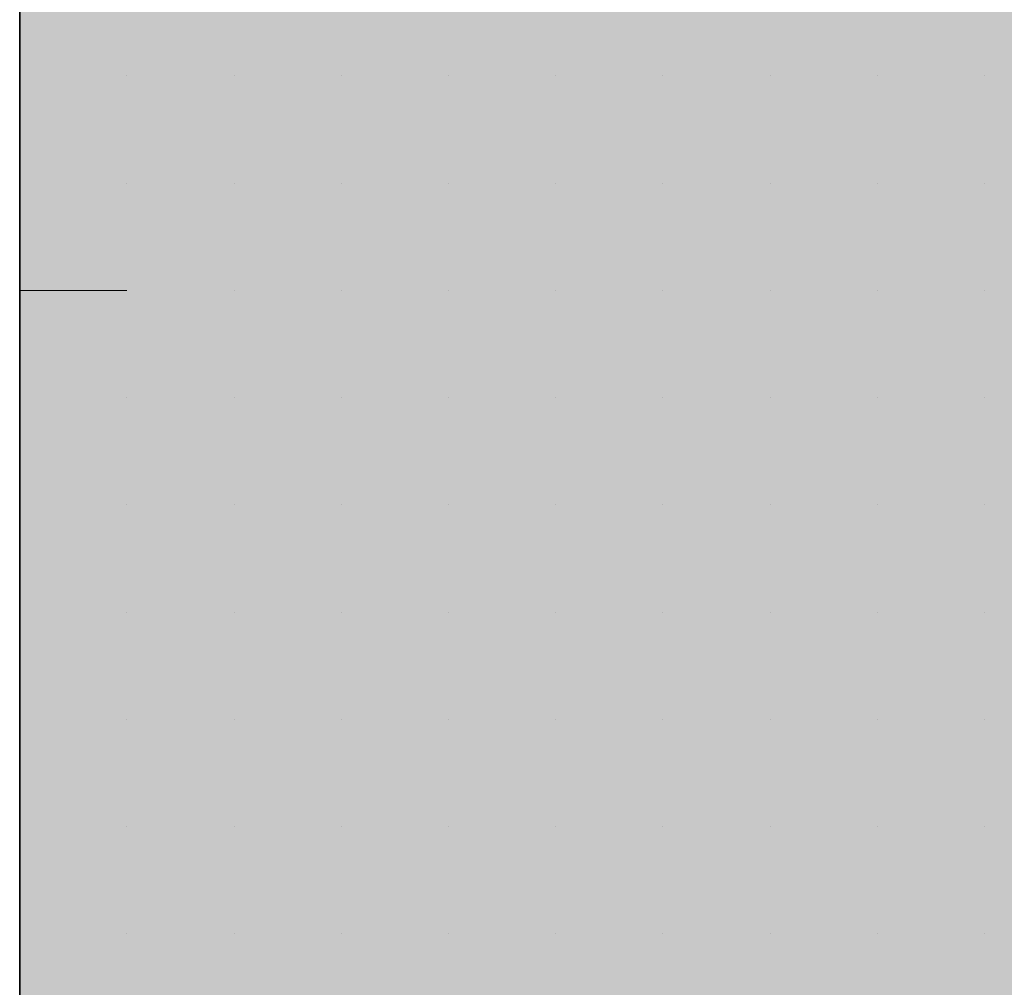
# Model space of a CAD drawing. Units: millimetres. Extents: x 0 to 8.3, y 0 to 11.7.
# Drawn here: x 6.8 to 6.9, y 10.5 to 10.5 of the extents above; entities that cross this region are included whole.
import ezdxf

# ---------------------------------------------------------------- set-up
doc = ezdxf.new("R2010")
doc.units = ezdxf.units.MM
doc.layers.add('PDF_Flächenfüllungen', color=7, linetype='Continuous', true_color=0xc0c0c0)
doc.layers.add('PDF_Geometrie', color=7, linetype='Continuous')

msp = doc.modelspace()

# ---------------------------------------------------------------- linework, layer by layer
at = {"layer": 'PDF_Flächenfüllungen', "color": 254, "lineweight": 5, "true_color": 0xdfdfdf, "transparency": 33554559}
msp.add_solid([(6.843333, 9.762783), (6.903333, 9.762783), (6.843333, 10.71945), (6.903333, 10.71945)], dxfattribs=at)
at = {"layer": 'PDF_Geometrie', "lineweight": 35}
msp.add_lwpolyline([(6.903333, 9.486117), (6.843333, 9.486117), (6.843333, 10.71945)], dxfattribs=at)
at = {"layer": 'PDF_Geometrie', "lineweight": 13}
for points in [[(6.843333, 10.491117), (6.843333, 10.491117)], [(6.843333, 10.491117), (6.843333, 10.491117)], [(6.843333, 10.491117), (6.843333, 10.491117)], [(6.843333, 10.491117), (6.843333, 10.491117)], [(6.843333, 10.491117), (6.843333, 10.491117)], [(6.843333, 10.491117), (6.843333, 10.491117)], [(6.845, 10.491117), (6.845, 10.491117)], [(6.845, 10.491117), (6.845, 10.491117)], [(6.845, 10.491117), (6.845, 10.491117)], [(6.845, 10.491117), (6.845, 10.491117)], [(6.845, 10.491117), (6.845, 10.491117)], [(6.845, 10.491117), (6.845, 10.491117)], [(6.846667, 10.491117), (6.846667, 10.491117)], [(6.846667, 10.491117), (6.846667, 10.491117)], [(6.846667, 10.491117), (6.846667, 10.491117)], [(6.846667, 10.491117), (6.846667, 10.491117)], [(6.846667, 10.491117), (6.846667, 10.491117)], [(6.846667, 10.491117), (6.846667, 10.491117)], [(6.846667, 10.491117), (6.846667, 10.491117)], [(6.846667, 10.491117), (6.846667, 10.491117)], [(6.848333, 10.491117), (6.848333, 10.491117)], [(6.848333, 10.491117), (6.848333, 10.491117)], [(6.848333, 10.491117), (6.848333, 10.491117)], [(6.848333, 10.491117), (6.848333, 10.491117)], [(6.848333, 10.491117), (6.848333, 10.491117)], [(6.848333, 10.491117), (6.848333, 10.491117)], [(6.848333, 10.491117), (6.848333, 10.491117)], [(6.848333, 10.491117), (6.848333, 10.491117)], [(6.85, 10.491117), (6.85, 10.491117)], [(6.85, 10.491117), (6.85, 10.491117)], [(6.85, 10.491117), (6.85, 10.491117)], [(6.85, 10.491117), (6.85, 10.491117)], [(6.85, 10.491117), (6.85, 10.491117)], [(6.85, 10.491117), (6.85, 10.491117)], [(6.85, 10.491117), (6.85, 10.491117)], [(6.85, 10.491117), (6.85, 10.491117)], [(6.85, 10.491117), (6.85, 10.491117)], [(6.851667, 10.491117), (6.851667, 10.491117)], [(6.851667, 10.491117), (6.851667, 10.491117)], [(6.851667, 10.491117), (6.851667, 10.491117)], [(6.851667, 10.491117), (6.851667, 10.491117)], [(6.851667, 10.491117), (6.851667, 10.491117)], [(6.851667, 10.491117), (6.851667, 10.491117)], [(6.851667, 10.491117), (6.851667, 10.491117)], [(6.851667, 10.491117), (6.851667, 10.491117)], [(6.853333, 10.491117), (6.853333, 10.491117)], [(6.853333, 10.491117), (6.853333, 10.491117)], [(6.853333, 10.491117), (6.853333, 10.491117)], [(6.853333, 10.491117), (6.853333, 10.491117)], [(6.853333, 10.491117), (6.853333, 10.491117)], [(6.853333, 10.491117), (6.853333, 10.491117)], [(6.853333, 10.491117), (6.853333, 10.491117)], [(6.855, 10.491117), (6.855, 10.491117)], [(6.855, 10.491117), (6.855, 10.491117)], [(6.855, 10.491117), (6.855, 10.491117)], [(6.855, 10.491117), (6.855, 10.491117)], [(6.855, 10.491117), (6.855, 10.491117)], [(6.855, 10.491117), (6.855, 10.491117)], [(6.855, 10.491117), (6.855, 10.491117)], [(6.855, 10.491117), (6.855, 10.491117)], [(6.856667, 10.491117), (6.856667, 10.491117)], [(6.856667, 10.491117), (6.856667, 10.491117)], [(6.856667, 10.491117), (6.856667, 10.491117)], [(6.856667, 10.491117), (6.856667, 10.491117)], [(6.856667, 10.491117), (6.856667, 10.491117)], [(6.856667, 10.491117), (6.856667, 10.491117)], [(6.856667, 10.491117), (6.856667, 10.491117)], [(6.856667, 10.491117), (6.856667, 10.491117)], [(6.858333, 10.491117), (6.858333, 10.491117)], [(6.858333, 10.491117), (6.858333, 10.491117)], [(6.858333, 10.491117), (6.858333, 10.491117)], [(6.858333, 10.491117), (6.858333, 10.491117)], [(6.858333, 10.491117), (6.858333, 10.491117)], [(6.858333, 10.491117), (6.858333, 10.491117)], [(6.858333, 10.491117), (6.858333, 10.491117)], [(6.858333, 10.491117), (6.858333, 10.491117)], [(6.858333, 10.491117), (6.858333, 10.491117)], [(6.843333, 10.48945), (6.843333, 10.48945)], [(6.843333, 10.48945), (6.843333, 10.48945)], [(6.843333, 10.48945), (6.843333, 10.48945)], [(6.843333, 10.48945), (6.843333, 10.48945)], [(6.843333, 10.48945), (6.843333, 10.48945)], [(6.843333, 10.48945), (6.843333, 10.48945)], [(6.845, 10.48945), (6.845, 10.48945)], [(6.845, 10.48945), (6.845, 10.48945)], [(6.845, 10.48945), (6.845, 10.48945)], [(6.845, 10.48945), (6.845, 10.48945)], [(6.845, 10.48945), (6.845, 10.48945)], [(6.845, 10.48945), (6.845, 10.48945)], [(6.845, 10.48945), (6.845, 10.48945)], [(6.845, 10.48945), (6.845, 10.48945)], [(6.845, 10.48945), (6.845, 10.48945)], [(6.846667, 10.48945), (6.846667, 10.48945)], [(6.846667, 10.48945), (6.846667, 10.48945)], [(6.846667, 10.48945), (6.846667, 10.48945)], [(6.846667, 10.48945), (6.846667, 10.48945)], [(6.846667, 10.48945), (6.846667, 10.48945)], [(6.846667, 10.48945), (6.846667, 10.48945)], [(6.846667, 10.48945), (6.846667, 10.48945)], [(6.846667, 10.48945), (6.846667, 10.48945)], [(6.848333, 10.48945), (6.848333, 10.48945)], [(6.848333, 10.48945), (6.848333, 10.48945)], [(6.848333, 10.48945), (6.848333, 10.48945)], [(6.848333, 10.48945), (6.848333, 10.48945)], [(6.848333, 10.48945), (6.848333, 10.48945)], [(6.848333, 10.48945), (6.848333, 10.48945)], [(6.848333, 10.48945), (6.848333, 10.48945)], [(6.848333, 10.48945), (6.848333, 10.48945)], [(6.85, 10.48945), (6.85, 10.48945)], [(6.85, 10.48945), (6.85, 10.48945)], [(6.85, 10.48945), (6.85, 10.48945)], [(6.85, 10.48945), (6.85, 10.48945)], [(6.85, 10.48945), (6.85, 10.48945)], [(6.85, 10.48945), (6.85, 10.48945)], [(6.851667, 10.48945), (6.851667, 10.48945)], [(6.851667, 10.48945), (6.851667, 10.48945)], [(6.851667, 10.48945), (6.851667, 10.48945)], [(6.851667, 10.48945), (6.851667, 10.48945)], [(6.851667, 10.48945), (6.851667, 10.48945)], [(6.851667, 10.48945), (6.851667, 10.48945)], [(6.851667, 10.48945), (6.851667, 10.48945)], [(6.851667, 10.48945), (6.851667, 10.48945)], [(6.851667, 10.48945), (6.851667, 10.48945)], [(6.853333, 10.48945), (6.853333, 10.48945)], [(6.853333, 10.48945), (6.853333, 10.48945)], [(6.853333, 10.48945), (6.853333, 10.48945)], [(6.853333, 10.48945), (6.853333, 10.48945)], [(6.853333, 10.48945), (6.853333, 10.48945)], [(6.853333, 10.48945), (6.853333, 10.48945)], [(6.853333, 10.48945), (6.853333, 10.48945)], [(6.853333, 10.48945), (6.853333, 10.48945)], [(6.855, 10.48945), (6.855, 10.48945)], [(6.855, 10.48945), (6.855, 10.48945)], [(6.855, 10.48945), (6.855, 10.48945)], [(6.855, 10.48945), (6.855, 10.48945)], [(6.855, 10.48945), (6.855, 10.48945)], [(6.855, 10.48945), (6.855, 10.48945)], [(6.855, 10.48945), (6.855, 10.48945)], [(6.855, 10.48945), (6.855, 10.48945)], [(6.855, 10.48945), (6.855, 10.48945)], [(6.856667, 10.48945), (6.856667, 10.48945)], [(6.856667, 10.48945), (6.856667, 10.48945)], [(6.856667, 10.48945), (6.856667, 10.48945)], [(6.856667, 10.48945), (6.856667, 10.48945)], [(6.856667, 10.48945), (6.856667, 10.48945)], [(6.856667, 10.48945), (6.856667, 10.48945)], [(6.858333, 10.48945), (6.858333, 10.48945)], [(6.858333, 10.48945), (6.858333, 10.48945)], [(6.858333, 10.48945), (6.858333, 10.48945)], [(6.858333, 10.48945), (6.858333, 10.48945)], [(6.858333, 10.48945), (6.858333, 10.48945)], [(6.858333, 10.48945), (6.858333, 10.48945)], [(6.858333, 10.48945), (6.858333, 10.48945)], [(6.858333, 10.48945), (6.858333, 10.48945)], [(6.843333, 10.487783), (6.843333, 10.487783)], [(6.843333, 10.487783), (6.843333, 10.487783)], [(6.843333, 10.487783), (6.843333, 10.487783)], [(6.843333, 10.487783), (6.843333, 10.487783)], [(6.845, 10.487783), (6.843333, 10.487783)], [(6.845, 10.487783), (6.845, 10.487783)], [(6.845, 10.487783), (6.845, 10.487783)], [(6.845, 10.487783), (6.845, 10.487783)], [(6.845, 10.487783), (6.845, 10.487783)], [(6.845, 10.487783), (6.845, 10.487783)], [(6.845, 10.487783), (6.845, 10.487783)], [(6.845, 10.487783), (6.845, 10.487783)], [(6.845, 10.487783), (6.845, 10.487783)], [(6.846667, 10.487783), (6.846667, 10.487783)], [(6.846667, 10.487783), (6.846667, 10.487783)], [(6.846667, 10.487783), (6.846667, 10.487783)], [(6.846667, 10.487783), (6.846667, 10.487783)], [(6.846667, 10.487783), (6.846667, 10.487783)], [(6.846667, 10.487783), (6.846667, 10.487783)], [(6.848333, 10.487783), (6.848333, 10.487783)], [(6.848333, 10.487783), (6.848333, 10.487783)], [(6.848333, 10.487783), (6.848333, 10.487783)], [(6.848333, 10.487783), (6.848333, 10.487783)], [(6.848333, 10.487783), (6.848333, 10.487783)], [(6.848333, 10.487783), (6.848333, 10.487783)], [(6.848333, 10.487783), (6.848333, 10.487783)], [(6.848333, 10.487783), (6.848333, 10.487783)], [(6.848333, 10.487783), (6.848333, 10.487783)], [(6.85, 10.487783), (6.85, 10.487783)], [(6.85, 10.487783), (6.85, 10.487783)], [(6.85, 10.487783), (6.85, 10.487783)], [(6.85, 10.487783), (6.85, 10.487783)], [(6.85, 10.487783), (6.85, 10.487783)], [(6.85, 10.487783), (6.85, 10.487783)], [(6.85, 10.487783), (6.85, 10.487783)], [(6.85, 10.487783), (6.85, 10.487783)], [(6.851667, 10.487783), (6.851667, 10.487783)], [(6.851667, 10.487783), (6.851667, 10.487783)], [(6.851667, 10.487783), (6.851667, 10.487783)], [(6.851667, 10.487783), (6.851667, 10.487783)], [(6.851667, 10.487783), (6.851667, 10.487783)], [(6.851667, 10.487783), (6.851667, 10.487783)], [(6.851667, 10.487783), (6.851667, 10.487783)], [(6.851667, 10.487783), (6.851667, 10.487783)], [(6.853333, 10.487783), (6.853333, 10.487783)], [(6.853333, 10.487783), (6.853333, 10.487783)], [(6.853333, 10.487783), (6.853333, 10.487783)], [(6.853333, 10.487783), (6.853333, 10.487783)], [(6.853333, 10.487783), (6.853333, 10.487783)], [(6.853333, 10.487783), (6.853333, 10.487783)], [(6.853333, 10.487783), (6.853333, 10.487783)], [(6.855, 10.487783), (6.855, 10.487783)], [(6.855, 10.487783), (6.855, 10.487783)], [(6.855, 10.487783), (6.855, 10.487783)], [(6.855, 10.487783), (6.855, 10.487783)], [(6.855, 10.487783), (6.855, 10.487783)], [(6.855, 10.487783), (6.855, 10.487783)], [(6.855, 10.487783), (6.855, 10.487783)], [(6.855, 10.487783), (6.855, 10.487783)], [(6.856667, 10.487783), (6.856667, 10.487783)], [(6.856667, 10.487783), (6.856667, 10.487783)], [(6.856667, 10.487783), (6.856667, 10.487783)], [(6.856667, 10.487783), (6.856667, 10.487783)], [(6.856667, 10.487783), (6.856667, 10.487783)], [(6.856667, 10.487783), (6.856667, 10.487783)], [(6.856667, 10.487783), (6.856667, 10.487783)], [(6.856667, 10.487783), (6.856667, 10.487783)], [(6.856667, 10.487783), (6.856667, 10.487783)], [(6.858333, 10.487783), (6.858333, 10.487783)], [(6.858333, 10.487783), (6.858333, 10.487783)], [(6.858333, 10.487783), (6.858333, 10.487783)], [(6.858333, 10.487783), (6.858333, 10.487783)], [(6.858333, 10.487783), (6.858333, 10.487783)], [(6.858333, 10.487783), (6.858333, 10.487783)], [(6.858333, 10.487783), (6.858333, 10.487783)], [(6.858333, 10.487783), (6.858333, 10.487783)], [(6.843333, 10.486117), (6.843333, 10.486117)], [(6.843333, 10.486117), (6.843333, 10.486117)], [(6.843333, 10.486117), (6.843333, 10.486117)], [(6.843333, 10.486117), (6.843333, 10.486117)], [(6.843333, 10.486117), (6.843333, 10.486117)], [(6.843333, 10.486117), (6.843333, 10.486117)], [(6.845, 10.486117), (6.845, 10.486117)], [(6.845, 10.486117), (6.845, 10.486117)], [(6.845, 10.486117), (6.845, 10.486117)], [(6.845, 10.486117), (6.845, 10.486117)], [(6.845, 10.486117), (6.845, 10.486117)], [(6.845, 10.486117), (6.845, 10.486117)], [(6.845, 10.486117), (6.845, 10.486117)], [(6.845, 10.486117), (6.845, 10.486117)], [(6.846667, 10.486117), (6.846667, 10.486117)], [(6.846667, 10.486117), (6.846667, 10.486117)], [(6.846667, 10.486117), (6.846667, 10.486117)], [(6.846667, 10.486117), (6.846667, 10.486117)], [(6.846667, 10.486117), (6.846667, 10.486117)], [(6.846667, 10.486117), (6.846667, 10.486117)], [(6.846667, 10.486117), (6.846667, 10.486117)], [(6.846667, 10.486117), (6.846667, 10.486117)], [(6.846667, 10.486117), (6.846667, 10.486117)], [(6.848333, 10.486117), (6.848333, 10.486117)], [(6.848333, 10.486117), (6.848333, 10.486117)], [(6.848333, 10.486117), (6.848333, 10.486117)], [(6.848333, 10.486117), (6.848333, 10.486117)], [(6.848333, 10.486117), (6.848333, 10.486117)], [(6.848333, 10.486117), (6.848333, 10.486117)], [(6.848333, 10.486117), (6.848333, 10.486117)], [(6.85, 10.486117), (6.85, 10.486117)], [(6.85, 10.486117), (6.85, 10.486117)], [(6.85, 10.486117), (6.85, 10.486117)], [(6.85, 10.486117), (6.85, 10.486117)], [(6.85, 10.486117), (6.85, 10.486117)], [(6.85, 10.486117), (6.85, 10.486117)], [(6.85, 10.486117), (6.85, 10.486117)], [(6.85, 10.486117), (6.85, 10.486117)], [(6.851667, 10.486117), (6.851667, 10.486117)], [(6.851667, 10.486117), (6.851667, 10.486117)], [(6.851667, 10.486117), (6.851667, 10.486117)], [(6.851667, 10.486117), (6.851667, 10.486117)], [(6.851667, 10.486117), (6.851667, 10.486117)], [(6.851667, 10.486117), (6.851667, 10.486117)], [(6.851667, 10.486117), (6.851667, 10.486117)], [(6.853333, 10.486117), (6.853333, 10.486117)], [(6.853333, 10.486117), (6.853333, 10.486117)], [(6.853333, 10.486117), (6.853333, 10.486117)], [(6.853333, 10.486117), (6.853333, 10.486117)], [(6.853333, 10.486117), (6.853333, 10.486117)], [(6.853333, 10.486117), (6.853333, 10.486117)], [(6.853333, 10.486117), (6.853333, 10.486117)], [(6.853333, 10.486117), (6.853333, 10.486117)], [(6.853333, 10.486117), (6.853333, 10.486117)], [(6.855, 10.486117), (6.855, 10.486117)], [(6.855, 10.486117), (6.855, 10.486117)], [(6.855, 10.486117), (6.855, 10.486117)], [(6.855, 10.486117), (6.855, 10.486117)], [(6.855, 10.486117), (6.855, 10.486117)], [(6.855, 10.486117), (6.855, 10.486117)], [(6.855, 10.486117), (6.855, 10.486117)], [(6.856667, 10.486117), (6.856667, 10.486117)], [(6.856667, 10.486117), (6.856667, 10.486117)], [(6.856667, 10.486117), (6.856667, 10.486117)], [(6.856667, 10.486117), (6.856667, 10.486117)], [(6.856667, 10.486117), (6.856667, 10.486117)], [(6.856667, 10.486117), (6.856667, 10.486117)], [(6.856667, 10.486117), (6.856667, 10.486117)], [(6.856667, 10.486117), (6.856667, 10.486117)], [(6.858333, 10.486117), (6.858333, 10.486117)], [(6.858333, 10.486117), (6.858333, 10.486117)], [(6.858333, 10.486117), (6.858333, 10.486117)], [(6.858333, 10.486117), (6.858333, 10.486117)], [(6.858333, 10.486117), (6.858333, 10.486117)], [(6.858333, 10.486117), (6.858333, 10.486117)], [(6.858333, 10.486117), (6.858333, 10.486117)], [(6.843333, 10.48445), (6.843333, 10.48445)], [(6.843333, 10.48445), (6.843333, 10.48445)], [(6.843333, 10.48445), (6.843333, 10.48445)], [(6.843333, 10.48445), (6.843333, 10.48445)], [(6.843333, 10.48445), (6.843333, 10.48445)], [(6.843333, 10.48445), (6.843333, 10.48445)], [(6.845, 10.48445), (6.845, 10.48445)], [(6.845, 10.48445), (6.845, 10.48445)], [(6.845, 10.48445), (6.845, 10.48445)], [(6.845, 10.48445), (6.845, 10.48445)], [(6.845, 10.48445), (6.845, 10.48445)], [(6.845, 10.48445), (6.845, 10.48445)], [(6.846667, 10.48445), (6.846667, 10.48445)], [(6.846667, 10.48445), (6.846667, 10.48445)], [(6.846667, 10.48445), (6.846667, 10.48445)], [(6.846667, 10.48445), (6.846667, 10.48445)], [(6.846667, 10.48445), (6.846667, 10.48445)], [(6.846667, 10.48445), (6.846667, 10.48445)], [(6.846667, 10.48445), (6.846667, 10.48445)], [(6.846667, 10.48445), (6.846667, 10.48445)], [(6.846667, 10.48445), (6.846667, 10.48445)], [(6.848333, 10.48445), (6.848333, 10.48445)], [(6.848333, 10.48445), (6.848333, 10.48445)], [(6.848333, 10.48445), (6.848333, 10.48445)], [(6.848333, 10.48445), (6.848333, 10.48445)], [(6.848333, 10.48445), (6.848333, 10.48445)], [(6.848333, 10.48445), (6.848333, 10.48445)], [(6.848333, 10.48445), (6.848333, 10.48445)], [(6.85, 10.48445), (6.85, 10.48445)], [(6.85, 10.48445), (6.85, 10.48445)], [(6.85, 10.48445), (6.85, 10.48445)], [(6.85, 10.48445), (6.85, 10.48445)], [(6.85, 10.48445), (6.85, 10.48445)], [(6.85, 10.48445), (6.85, 10.48445)], [(6.85, 10.48445), (6.85, 10.48445)], [(6.85, 10.48445), (6.85, 10.48445)], [(6.85, 10.48445), (6.85, 10.48445)], [(6.851667, 10.48445), (6.851667, 10.48445)], [(6.851667, 10.48445), (6.851667, 10.48445)], [(6.851667, 10.48445), (6.851667, 10.48445)], [(6.851667, 10.48445), (6.851667, 10.48445)], [(6.851667, 10.48445), (6.851667, 10.48445)], [(6.851667, 10.48445), (6.851667, 10.48445)], [(6.851667, 10.48445), (6.851667, 10.48445)], [(6.851667, 10.48445), (6.851667, 10.48445)], [(6.853333, 10.48445), (6.853333, 10.48445)], [(6.853333, 10.48445), (6.853333, 10.48445)], [(6.853333, 10.48445), (6.853333, 10.48445)], [(6.853333, 10.48445), (6.853333, 10.48445)], [(6.853333, 10.48445), (6.853333, 10.48445)], [(6.853333, 10.48445), (6.853333, 10.48445)], [(6.853333, 10.48445), (6.853333, 10.48445)], [(6.855, 10.48445), (6.855, 10.48445)], [(6.855, 10.48445), (6.855, 10.48445)], [(6.855, 10.48445), (6.855, 10.48445)], [(6.855, 10.48445), (6.855, 10.48445)], [(6.855, 10.48445), (6.855, 10.48445)], [(6.855, 10.48445), (6.855, 10.48445)], [(6.855, 10.48445), (6.855, 10.48445)], [(6.855, 10.48445), (6.855, 10.48445)], [(6.856667, 10.48445), (6.856667, 10.48445)], [(6.856667, 10.48445), (6.856667, 10.48445)], [(6.856667, 10.48445), (6.856667, 10.48445)], [(6.856667, 10.48445), (6.856667, 10.48445)], [(6.856667, 10.48445), (6.856667, 10.48445)], [(6.856667, 10.48445), (6.856667, 10.48445)], [(6.856667, 10.48445), (6.856667, 10.48445)], [(6.856667, 10.48445), (6.856667, 10.48445)], [(6.858333, 10.48445), (6.858333, 10.48445)], [(6.858333, 10.48445), (6.858333, 10.48445)], [(6.858333, 10.48445), (6.858333, 10.48445)], [(6.858333, 10.48445), (6.858333, 10.48445)], [(6.858333, 10.48445), (6.858333, 10.48445)], [(6.858333, 10.48445), (6.858333, 10.48445)], [(6.858333, 10.48445), (6.858333, 10.48445)], [(6.858333, 10.48445), (6.858333, 10.48445)], [(6.858333, 10.48445), (6.858333, 10.48445)], [(6.843333, 10.482783), (6.843333, 10.482783)], [(6.843333, 10.482783), (6.843333, 10.482783)], [(6.843333, 10.482783), (6.843333, 10.482783)], [(6.843333, 10.482783), (6.843333, 10.482783)], [(6.843333, 10.482783), (6.843333, 10.482783)], [(6.843333, 10.482783), (6.843333, 10.482783)], [(6.845, 10.482783), (6.845, 10.482783)], [(6.845, 10.482783), (6.845, 10.482783)], [(6.845, 10.482783), (6.845, 10.482783)], [(6.845, 10.482783), (6.845, 10.482783)], [(6.845, 10.482783), (6.845, 10.482783)], [(6.845, 10.482783), (6.845, 10.482783)], [(6.845, 10.482783), (6.845, 10.482783)], [(6.845, 10.482783), (6.845, 10.482783)], [(6.845, 10.482783), (6.845, 10.482783)], [(6.846667, 10.482783), (6.846667, 10.482783)], [(6.846667, 10.482783), (6.846667, 10.482783)], [(6.846667, 10.482783), (6.846667, 10.482783)], [(6.846667, 10.482783), (6.846667, 10.482783)], [(6.846667, 10.482783), (6.846667, 10.482783)], [(6.846667, 10.482783), (6.846667, 10.482783)], [(6.846667, 10.482783), (6.846667, 10.482783)], [(6.846667, 10.482783), (6.846667, 10.482783)], [(6.848333, 10.482783), (6.848333, 10.482783)], [(6.848333, 10.482783), (6.848333, 10.482783)], [(6.848333, 10.482783), (6.848333, 10.482783)], [(6.848333, 10.482783), (6.848333, 10.482783)], [(6.848333, 10.482783), (6.848333, 10.482783)], [(6.848333, 10.482783), (6.848333, 10.482783)], [(6.848333, 10.482783), (6.848333, 10.482783)], [(6.848333, 10.482783), (6.848333, 10.482783)], [(6.85, 10.482783), (6.85, 10.482783)], [(6.85, 10.482783), (6.85, 10.482783)], [(6.85, 10.482783), (6.85, 10.482783)], [(6.85, 10.482783), (6.85, 10.482783)], [(6.85, 10.482783), (6.85, 10.482783)], [(6.85, 10.482783), (6.85, 10.482783)], [(6.85, 10.482783), (6.85, 10.482783)], [(6.851667, 10.482783), (6.851667, 10.482783)], [(6.851667, 10.482783), (6.851667, 10.482783)], [(6.851667, 10.482783), (6.851667, 10.482783)], [(6.851667, 10.482783), (6.851667, 10.482783)], [(6.851667, 10.482783), (6.851667, 10.482783)], [(6.851667, 10.482783), (6.851667, 10.482783)], [(6.851667, 10.482783), (6.851667, 10.482783)], [(6.851667, 10.482783), (6.851667, 10.482783)], [(6.853333, 10.482783), (6.853333, 10.482783)], [(6.853333, 10.482783), (6.853333, 10.482783)], [(6.853333, 10.482783), (6.853333, 10.482783)], [(6.853333, 10.482783), (6.853333, 10.482783)], [(6.853333, 10.482783), (6.853333, 10.482783)], [(6.853333, 10.482783), (6.853333, 10.482783)], [(6.853333, 10.482783), (6.853333, 10.482783)], [(6.853333, 10.482783), (6.853333, 10.482783)], [(6.855, 10.482783), (6.855, 10.482783)], [(6.855, 10.482783), (6.855, 10.482783)], [(6.855, 10.482783), (6.855, 10.482783)], [(6.855, 10.482783), (6.855, 10.482783)], [(6.855, 10.482783), (6.855, 10.482783)], [(6.855, 10.482783), (6.855, 10.482783)], [(6.855, 10.482783), (6.855, 10.482783)], [(6.855, 10.482783), (6.855, 10.482783)], [(6.855, 10.482783), (6.855, 10.482783)], [(6.856667, 10.482783), (6.856667, 10.482783)], [(6.856667, 10.482783), (6.856667, 10.482783)], [(6.856667, 10.482783), (6.856667, 10.482783)], [(6.856667, 10.482783), (6.856667, 10.482783)], [(6.856667, 10.482783), (6.856667, 10.482783)], [(6.856667, 10.482783), (6.856667, 10.482783)], [(6.858333, 10.482783), (6.858333, 10.482783)], [(6.858333, 10.482783), (6.858333, 10.482783)], [(6.858333, 10.482783), (6.858333, 10.482783)], [(6.858333, 10.482783), (6.858333, 10.482783)], [(6.858333, 10.482783), (6.858333, 10.482783)], [(6.858333, 10.482783), (6.858333, 10.482783)], [(6.858333, 10.482783), (6.858333, 10.482783)], [(6.858333, 10.482783), (6.858333, 10.482783)], [(6.843333, 10.481117), (6.843333, 10.481117)], [(6.843333, 10.481117), (6.843333, 10.481117)], [(6.843333, 10.481117), (6.843333, 10.481117)], [(6.843333, 10.481117), (6.843333, 10.481117)], [(6.843333, 10.481117), (6.843333, 10.481117)], [(6.845, 10.481117), (6.845, 10.481117)], [(6.845, 10.481117), (6.845, 10.481117)], [(6.845, 10.481117), (6.845, 10.481117)], [(6.845, 10.481117), (6.845, 10.481117)], [(6.845, 10.481117), (6.845, 10.481117)], [(6.845, 10.481117), (6.845, 10.481117)], [(6.845, 10.481117), (6.845, 10.481117)], [(6.845, 10.481117), (6.845, 10.481117)], [(6.846667, 10.481117), (6.846667, 10.481117)], [(6.846667, 10.481117), (6.846667, 10.481117)], [(6.846667, 10.481117), (6.846667, 10.481117)], [(6.846667, 10.481117), (6.846667, 10.481117)], [(6.846667, 10.481117), (6.846667, 10.481117)], [(6.846667, 10.481117), (6.846667, 10.481117)], [(6.848333, 10.481117), (6.848333, 10.481117)], [(6.848333, 10.481117), (6.848333, 10.481117)], [(6.848333, 10.481117), (6.848333, 10.481117)], [(6.848333, 10.481117), (6.848333, 10.481117)], [(6.848333, 10.481117), (6.848333, 10.481117)], [(6.848333, 10.481117), (6.848333, 10.481117)], [(6.848333, 10.481117), (6.848333, 10.481117)], [(6.848333, 10.481117), (6.848333, 10.481117)], [(6.848333, 10.481117), (6.848333, 10.481117)], [(6.85, 10.481117), (6.85, 10.481117)], [(6.85, 10.481117), (6.85, 10.481117)], [(6.85, 10.481117), (6.85, 10.481117)], [(6.85, 10.481117), (6.85, 10.481117)], [(6.85, 10.481117), (6.85, 10.481117)], [(6.85, 10.481117), (6.85, 10.481117)], [(6.85, 10.481117), (6.85, 10.481117)], [(6.85, 10.481117), (6.85, 10.481117)], [(6.851667, 10.481117), (6.851667, 10.481117)], [(6.851667, 10.481117), (6.851667, 10.481117)], [(6.851667, 10.481117), (6.851667, 10.481117)], [(6.851667, 10.481117), (6.851667, 10.481117)], [(6.851667, 10.481117), (6.851667, 10.481117)], [(6.851667, 10.481117), (6.851667, 10.481117)], [(6.851667, 10.481117), (6.851667, 10.481117)], [(6.851667, 10.481117), (6.851667, 10.481117)], [(6.853333, 10.481117), (6.853333, 10.481117)], [(6.853333, 10.481117), (6.853333, 10.481117)], [(6.853333, 10.481117), (6.853333, 10.481117)], [(6.853333, 10.481117), (6.853333, 10.481117)], [(6.853333, 10.481117), (6.853333, 10.481117)], [(6.853333, 10.481117), (6.853333, 10.481117)], [(6.853333, 10.481117), (6.853333, 10.481117)], [(6.853333, 10.481117), (6.853333, 10.481117)], [(6.855, 10.481117), (6.855, 10.481117)], [(6.855, 10.481117), (6.855, 10.481117)], [(6.855, 10.481117), (6.855, 10.481117)], [(6.855, 10.481117), (6.855, 10.481117)], [(6.855, 10.481117), (6.855, 10.481117)], [(6.855, 10.481117), (6.855, 10.481117)], [(6.855, 10.481117), (6.855, 10.481117)], [(6.856667, 10.481117), (6.856667, 10.481117)], [(6.856667, 10.481117), (6.856667, 10.481117)], [(6.856667, 10.481117), (6.856667, 10.481117)], [(6.856667, 10.481117), (6.856667, 10.481117)], [(6.856667, 10.481117), (6.856667, 10.481117)], [(6.856667, 10.481117), (6.856667, 10.481117)], [(6.856667, 10.481117), (6.856667, 10.481117)], [(6.856667, 10.481117), (6.856667, 10.481117)], [(6.856667, 10.481117), (6.856667, 10.481117)], [(6.858333, 10.481117), (6.858333, 10.481117)], [(6.858333, 10.481117), (6.858333, 10.481117)], [(6.858333, 10.481117), (6.858333, 10.481117)], [(6.858333, 10.481117), (6.858333, 10.481117)], [(6.858333, 10.481117), (6.858333, 10.481117)], [(6.858333, 10.481117), (6.858333, 10.481117)], [(6.858333, 10.481117), (6.858333, 10.481117)], [(6.858333, 10.481117), (6.858333, 10.481117)], [(6.843333, 10.47945), (6.843333, 10.47945)], [(6.843333, 10.47945), (6.843333, 10.47945)], [(6.843333, 10.47945), (6.843333, 10.47945)], [(6.843333, 10.47945), (6.843333, 10.47945)], [(6.843333, 10.47945), (6.843333, 10.47945)], [(6.843333, 10.47945), (6.843333, 10.47945)], [(6.845, 10.47945), (6.845, 10.47945)], [(6.845, 10.47945), (6.845, 10.47945)], [(6.845, 10.47945), (6.845, 10.47945)], [(6.845, 10.47945), (6.845, 10.47945)], [(6.845, 10.47945), (6.845, 10.47945)], [(6.845, 10.47945), (6.845, 10.47945)], [(6.845, 10.47945), (6.845, 10.47945)], [(6.845, 10.47945), (6.845, 10.47945)], [(6.846667, 10.47945), (6.846667, 10.47945)], [(6.846667, 10.47945), (6.846667, 10.47945)], [(6.846667, 10.47945), (6.846667, 10.47945)], [(6.846667, 10.47945), (6.846667, 10.47945)], [(6.846667, 10.47945), (6.846667, 10.47945)], [(6.846667, 10.47945), (6.846667, 10.47945)], [(6.846667, 10.47945), (6.846667, 10.47945)], [(6.846667, 10.47945), (6.846667, 10.47945)], [(6.846667, 10.47945), (6.846667, 10.47945)], [(6.848333, 10.47945), (6.848333, 10.47945)], [(6.848333, 10.47945), (6.848333, 10.47945)], [(6.848333, 10.47945), (6.848333, 10.47945)], [(6.848333, 10.47945), (6.848333, 10.47945)], [(6.848333, 10.47945), (6.848333, 10.47945)], [(6.848333, 10.47945), (6.848333, 10.47945)], [(6.848333, 10.47945), (6.848333, 10.47945)], [(6.85, 10.47945), (6.85, 10.47945)], [(6.85, 10.47945), (6.85, 10.47945)], [(6.85, 10.47945), (6.85, 10.47945)], [(6.85, 10.47945), (6.85, 10.47945)], [(6.85, 10.47945), (6.85, 10.47945)], [(6.85, 10.47945), (6.85, 10.47945)], [(6.85, 10.47945), (6.85, 10.47945)], [(6.85, 10.47945), (6.85, 10.47945)], [(6.851667, 10.47945), (6.851667, 10.47945)], [(6.851667, 10.47945), (6.851667, 10.47945)], [(6.851667, 10.47945), (6.851667, 10.47945)], [(6.851667, 10.47945), (6.851667, 10.47945)], [(6.851667, 10.47945), (6.851667, 10.47945)], [(6.851667, 10.47945), (6.851667, 10.47945)], [(6.851667, 10.47945), (6.851667, 10.47945)], [(6.853333, 10.47945), (6.853333, 10.47945)], [(6.853333, 10.47945), (6.853333, 10.47945)], [(6.853333, 10.47945), (6.853333, 10.47945)], [(6.853333, 10.47945), (6.853333, 10.47945)], [(6.853333, 10.47945), (6.853333, 10.47945)], [(6.853333, 10.47945), (6.853333, 10.47945)], [(6.853333, 10.47945), (6.853333, 10.47945)], [(6.853333, 10.47945), (6.853333, 10.47945)], [(6.853333, 10.47945), (6.853333, 10.47945)], [(6.855, 10.47945), (6.855, 10.47945)], [(6.855, 10.47945), (6.855, 10.47945)], [(6.855, 10.47945), (6.855, 10.47945)], [(6.855, 10.47945), (6.855, 10.47945)], [(6.855, 10.47945), (6.855, 10.47945)], [(6.855, 10.47945), (6.855, 10.47945)], [(6.855, 10.47945), (6.855, 10.47945)], [(6.855, 10.47945), (6.855, 10.47945)], [(6.856667, 10.47945), (6.856667, 10.47945)], [(6.856667, 10.47945), (6.856667, 10.47945)], [(6.856667, 10.47945), (6.856667, 10.47945)], [(6.856667, 10.47945), (6.856667, 10.47945)], [(6.856667, 10.47945), (6.856667, 10.47945)], [(6.856667, 10.47945), (6.856667, 10.47945)], [(6.856667, 10.47945), (6.856667, 10.47945)], [(6.856667, 10.47945), (6.856667, 10.47945)], [(6.858333, 10.47945), (6.858333, 10.47945)], [(6.858333, 10.47945), (6.858333, 10.47945)], [(6.858333, 10.47945), (6.858333, 10.47945)], [(6.858333, 10.47945), (6.858333, 10.47945)], [(6.858333, 10.47945), (6.858333, 10.47945)], [(6.858333, 10.47945), (6.858333, 10.47945)], [(6.843333, 10.477783), (6.843333, 10.477783)], [(6.843333, 10.477783), (6.843333, 10.477783)], [(6.843333, 10.477783), (6.843333, 10.477783)], [(6.843333, 10.477783), (6.843333, 10.477783)], [(6.843333, 10.477783), (6.843333, 10.477783)], [(6.843333, 10.477783), (6.843333, 10.477783)], [(6.845, 10.477783), (6.845, 10.477783)], [(6.845, 10.477783), (6.845, 10.477783)], [(6.845, 10.477783), (6.845, 10.477783)], [(6.845, 10.477783), (6.845, 10.477783)], [(6.845, 10.477783), (6.845, 10.477783)], [(6.845, 10.477783), (6.845, 10.477783)], [(6.845, 10.477783), (6.845, 10.477783)], [(6.846667, 10.477783), (6.846667, 10.477783)], [(6.846667, 10.477783), (6.846667, 10.477783)], [(6.846667, 10.477783), (6.846667, 10.477783)], [(6.846667, 10.477783), (6.846667, 10.477783)], [(6.846667, 10.477783), (6.846667, 10.477783)], [(6.846667, 10.477783), (6.846667, 10.477783)], [(6.846667, 10.477783), (6.846667, 10.477783)], [(6.846667, 10.477783), (6.846667, 10.477783)], [(6.848333, 10.477783), (6.848333, 10.477783)], [(6.848333, 10.477783), (6.848333, 10.477783)], [(6.848333, 10.477783), (6.848333, 10.477783)], [(6.848333, 10.477783), (6.848333, 10.477783)], [(6.848333, 10.477783), (6.848333, 10.477783)], [(6.848333, 10.477783), (6.848333, 10.477783)], [(6.848333, 10.477783), (6.848333, 10.477783)], [(6.85, 10.477783), (6.85, 10.477783)], [(6.85, 10.477783), (6.85, 10.477783)], [(6.85, 10.477783), (6.85, 10.477783)], [(6.85, 10.477783), (6.85, 10.477783)], [(6.85, 10.477783), (6.85, 10.477783)], [(6.85, 10.477783), (6.85, 10.477783)], [(6.85, 10.477783), (6.85, 10.477783)], [(6.85, 10.477783), (6.85, 10.477783)], [(6.85, 10.477783), (6.85, 10.477783)], [(6.851667, 10.477783), (6.851667, 10.477783)], [(6.851667, 10.477783), (6.851667, 10.477783)], [(6.851667, 10.477783), (6.851667, 10.477783)], [(6.851667, 10.477783), (6.851667, 10.477783)], [(6.851667, 10.477783), (6.851667, 10.477783)], [(6.851667, 10.477783), (6.851667, 10.477783)], [(6.851667, 10.477783), (6.851667, 10.477783)], [(6.851667, 10.477783), (6.851667, 10.477783)], [(6.853333, 10.477783), (6.853333, 10.477783)], [(6.853333, 10.477783), (6.853333, 10.477783)], [(6.853333, 10.477783), (6.853333, 10.477783)], [(6.853333, 10.477783), (6.853333, 10.477783)], [(6.853333, 10.477783), (6.853333, 10.477783)], [(6.853333, 10.477783), (6.853333, 10.477783)], [(6.853333, 10.477783), (6.853333, 10.477783)], [(6.855, 10.477783), (6.855, 10.477783)], [(6.855, 10.477783), (6.855, 10.477783)], [(6.855, 10.477783), (6.855, 10.477783)], [(6.855, 10.477783), (6.855, 10.477783)], [(6.855, 10.477783), (6.855, 10.477783)], [(6.855, 10.477783), (6.855, 10.477783)], [(6.855, 10.477783), (6.855, 10.477783)], [(6.855, 10.477783), (6.855, 10.477783)], [(6.856667, 10.477783), (6.856667, 10.477783)], [(6.856667, 10.477783), (6.856667, 10.477783)], [(6.856667, 10.477783), (6.856667, 10.477783)], [(6.856667, 10.477783), (6.856667, 10.477783)], [(6.856667, 10.477783), (6.856667, 10.477783)], [(6.856667, 10.477783), (6.856667, 10.477783)], [(6.856667, 10.477783), (6.856667, 10.477783)], [(6.856667, 10.477783), (6.856667, 10.477783)], [(6.858333, 10.477783), (6.858333, 10.477783)], [(6.858333, 10.477783), (6.858333, 10.477783)], [(6.858333, 10.477783), (6.858333, 10.477783)], [(6.858333, 10.477783), (6.858333, 10.477783)], [(6.858333, 10.477783), (6.858333, 10.477783)], [(6.858333, 10.477783), (6.858333, 10.477783)], [(6.858333, 10.477783), (6.858333, 10.477783)], [(6.858333, 10.477783), (6.858333, 10.477783)], [(6.858333, 10.477783), (6.858333, 10.477783)]]:
    msp.add_lwpolyline(points, dxfattribs=at)

doc.saveas('drawing.dxf')
